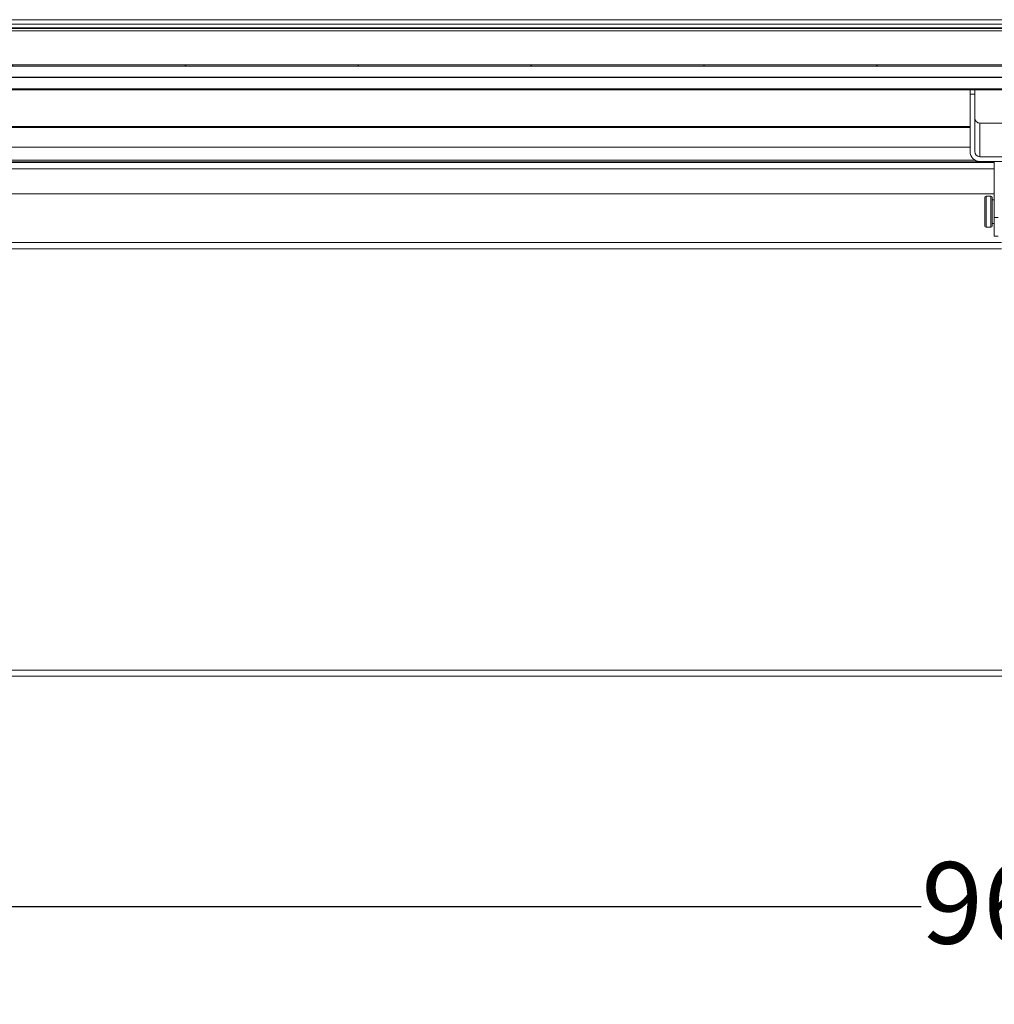
# Model space of a CAD drawing. Units: inches. Extents: x 0.1 to 10.8, y -1.1 to 8.4.
# Drawn here: x 2.4 to 3.4, y 3.7 to 4.7 of the extents above; entities that cross this region are included whole.
import ezdxf

# ---------------------------------------------------------------- set-up
doc = ezdxf.new("R2010")
doc.units = ezdxf.units.IN
doc.header["$MEASUREMENT"] = 0
doc.layers.add('FORMAT', color=7, linetype='Continuous')
doc.styles.add('SLDTEXTSTYLE1', font='TXT', dxfattribs={"width": 0.605})
doc.dimstyles.new('SLDDIMSTYLE2', dxfattribs={"dimtxt": 0.080892, "dimasz": 0.080892, "dimexe": 0, "dimexo": 0.0625, "dimgap": 0.020223, "dimtad": 0, "dimlfac": 25.5, "dimrnd": 1e-09, "dimzin": 12, "dimdsep": 46, "dimtxsty": 'SLDTEXTSTYLE1', "dimsah": 1, "dimcen": 0.09, "dimadec": 0, "dimazin": 3, "dimtfac": 1, "dimtofl": 0, "dimtmove": 0, "dimatfit": 3, "dimfxl": 0, "dimfrac": 2, "dimtolj": 1, "dimtzin": 12, "dimarcsym": 0})

# ---------------------------------------------------------------- blocks, each defined once
blk = doc.blocks.new('*D31')
at = {"layer": 'FORMAT', "color": 7}
for p, q in [((1.5573, 3.9614), (1.5573, 3.7196)), ((5.322, 3.9614), (5.322, 3.7196)), ((1.5573, 3.8196), (3.3211, 3.8196)), ((5.322, 3.8196), (3.5581, 3.8196))]:
    blk.add_line(p, q, dxfattribs=at)
for points in [[(1.5573, 3.8196), (1.6381, 3.8071), (1.6381, 3.832)], [(5.322, 3.8196), (5.2411, 3.832), (5.2411, 3.8071)]]:
    blk.add_solid(points, dxfattribs=at)
at = {"layer": 'FORMAT', "color": 7, "insert": (3.3211, 3.8649, 0.2091), "char_height": 0.08333, "attachment_point": 1, "style": 'SLDTEXTSTYLE1'}
blk.add_mtext('96"', dxfattribs=at)

msp = doc.modelspace()

# ---------------------------------------------------------------- hatches: boundary and pattern name
at = {"linetype": 'Continuous', "lineweight": 0}
h = msp.add_hatch(dxfattribs=at)
h.set_pattern_fill('ANSI31', angle=90, style=0)
h.paths.add_polyline_path([(5.39059, 4.67885), (5.39059, 4.68003), (1.48863, 4.68003), (1.48863, 4.67885)], flags=0)
h = msp.add_hatch(dxfattribs=at)
h.set_pattern_fill('ANSI31', angle=90, style=0)
h.paths.add_polyline_path([(5.39059, 4.66706), (5.39059, 4.66746), (1.48863, 4.66746), (1.48863, 4.66706)], flags=0)
h = msp.add_hatch(dxfattribs=at)
h.set_pattern_fill('ANSI31', angle=90, style=0)
h.paths.add_polyline_path([(5.39059, 4.65449), (5.39059, 4.65567), (1.48863, 4.65567), (1.48863, 4.65449)], flags=0)
h = msp.add_hatch(dxfattribs=at)
h.set_pattern_fill('ANSI32', style=0)
edge = h.paths.add_edge_path(flags=0)
edge.add_line((3.50824, 4.59139), (3.50824, 4.65001))
edge.add_line((3.50824, 4.65001), (3.50333, 4.65001))
edge.add_line((3.50333, 4.65001), (3.50333, 4.59139))
edge.add_ellipse((3.49812, 4.59139), major_axis=(0, 0.00523), ratio=0.9981348, start_angle=180, end_angle=270, ccw=False)
edge.add_line((3.49812, 4.58617), (3.3811, 4.58617))
edge.add_ellipse((3.3811, 4.59139), major_axis=(0, -0.00523), ratio=0.9981348, start_angle=270, end_angle=360, ccw=False)
edge.add_line((3.37588, 4.59139), (3.37588, 4.65001))
edge.add_line((3.37588, 4.65001), (3.37098, 4.65001))
edge.add_line((3.37098, 4.65001), (3.37098, 4.59139))
edge.add_ellipse((3.3811, 4.59139), major_axis=(0, -0.01014), ratio=0.9981348, start_angle=270, end_angle=360)
edge.add_line((3.3811, 4.58125), (3.49812, 4.58125))
edge.add_ellipse((3.49812, 4.59139), major_axis=(0, 0.01014), ratio=0.9981348, start_angle=180, end_angle=270)

# ---------------------------------------------------------------- linework, layer by layer
at = {"color": 7, "linetype": 'Continuous', "lineweight": 15}
for p, q in [((5.40424, 4.72622), (1.47498, 4.72622)), ((5.40408, 4.72621), (1.47514, 4.72621)), ((5.32686, 4.7215), (1.55235, 4.7215)), ((5.32686, 4.71797), (1.55235, 4.71797)), ((5.32686, 4.71723), (1.55235, 4.71723)), ((5.32686, 4.71478), (1.55235, 4.71478)), ((1.48863, 4.68003), (5.39059, 4.68003)), ((1.48863, 4.67885), (5.39059, 4.67885)), ((1.48863, 4.66746), (5.39059, 4.66746)), ((1.48863, 4.66706), (5.39059, 4.66706)), ((1.48863, 4.65567), (5.39059, 4.65567)), ((1.48863, 4.65449), (5.39059, 4.65449)), ((3.37098, 4.65449), (3.37098, 4.65001)), ((3.37588, 4.65449), (3.37588, 4.65001)), ((3.37098, 4.65001), (3.37098, 4.59139)), ((3.37588, 4.65001), (3.37098, 4.65001)), ((3.37588, 4.65001), (3.37588, 4.59139)), ((3.3811, 4.58617), (3.3811, 4.62052)), ((3.3811, 4.62052), (3.41976, 4.62052)), ((1.63322, 4.61586), (3.37098, 4.61586)), ((3.37098, 4.59595), (1.63322, 4.59595)), ((3.39549, 4.58093), (1.61918, 4.58093)), ((3.37622, 4.58251), (1.62899, 4.58251)), ((3.3811, 4.58617), (3.49812, 4.58617)), ((3.3811, 4.58125), (3.49812, 4.58125)), ((3.39549, 4.58125), (3.39549, 4.52401)), ((1.61918, 4.58016), (3.39549, 4.58016)), ((3.39549, 4.54829), (1.61918, 4.54829)), ((3.38618, 4.5447), (3.38618, 4.51519)), ((3.39235, 4.54588), (3.38735, 4.54588)), ((3.39353, 4.5447), (3.39353, 4.51519)), ((3.39549, 4.5422), (3.39353, 4.5422)), ((3.39549, 4.52401), (3.39961, 4.52401)), ((3.39549, 4.50487), (3.39549, 4.52401)), ((3.38735, 4.51401), (3.39235, 4.51401)), ((3.39353, 4.51769), (3.39549, 4.51769)), ((3.39549, 4.50487), (3.39961, 4.50487)), ((3.40329, 4.49192), (1.61918, 4.49192)), ((5.32196, 4.05499), (1.55725, 4.05499))]:
    msp.add_line(p, q, dxfattribs=at)
at = {"color": 8, "linetype": 'Continuous', "lineweight": 15}
for p, q in [((3.37098, 4.61697), (1.63322, 4.61697)), ((1.61918, 4.57378), (3.39549, 4.57378)), ((3.38735, 4.54588), (3.38735, 4.51401)), ((3.39235, 4.54588), (3.39235, 4.51401)), ((1.61918, 4.49829), (3.40329, 4.49829)), ((1.55725, 4.06136), (3.40811, 4.06136))]:
    msp.add_line(p, q, dxfattribs=at)
at = {"color": 7, "linetype": 'Continuous', "lineweight": 15}
for centre, radius, start, end in [((3.38109, 4.62573), 0.00521, 180.05309, 270.05391), ((3.38735, 4.5447), 0.00118, 90, 180), ((3.39235, 4.5447), 0.00118, 0, 90), ((3.38735, 4.51519), 0.00118, 180, 270), ((3.39235, 4.51519), 0.00118, 270, 0)]:
    msp.add_arc(centre, radius, start, end, dxfattribs=at)
for major_axis in [(0, -0.01014), (0, -0.00523)]:
    msp.add_ellipse((3.3811, 4.59139), major_axis=major_axis, ratio=0.9981348, start_param=4.712389, end_param=6.2831853, dxfattribs=at)

# ---------------------------------------------------------------- dimensions: what is measured, and where the dimension line sits
at = {"layer": 'FORMAT', "color": 7}
dim = msp.add_linear_dim(base=(5.32196, 3.81957), p1=(1.55725, 4.06136), p2=(5.32196, 4.06136), dimstyle='SLDDIMSTYLE2', dxfattribs=at)
dim.commit()
dim.dimension.update_dxf_attribs({"geometry": '*D31', "text_midpoint": (3.43961, 3.81957), "dimtype": 160})

doc.saveas('drawing.dxf')
